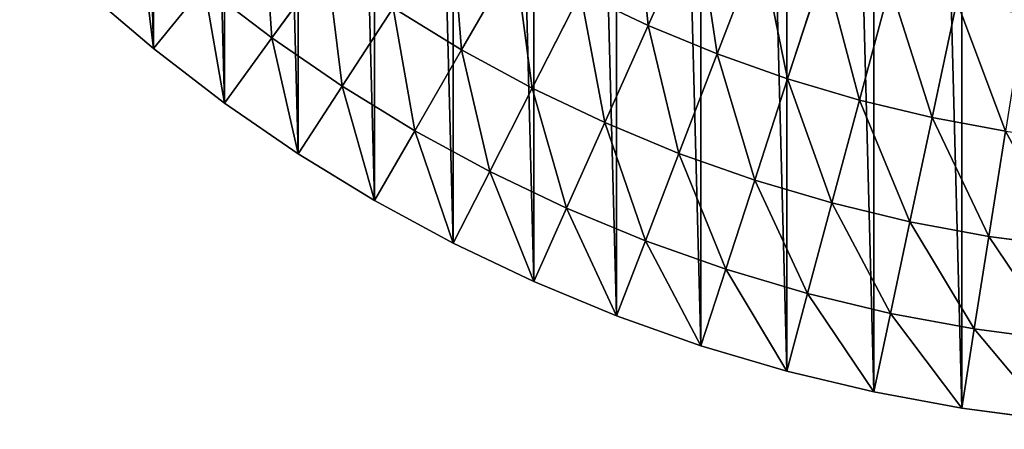
# Model space of a CAD drawing. Extents: x 0 to 4201, y 0 to 4201.
# Drawn here: x 1676 to 2022, y 1501 to 1644 of the extents above; entities that cross this region are included whole.
import ezdxf

# ---------------------------------------------------------------- set-up
doc = ezdxf.new("R2010")
doc.units = 0
doc.header["$LTSCALE"] = 25.4
doc.layers.get('0').update_dxf_attribs({"color": 13, "linetype": 'CONTINUOUS'})

msp = doc.modelspace()

# ---------------------------------------------------------------- linework, layer by layer
at = {"color": 0}
for p, q in [((1913.5, 1680.47, 270.01), (1896.54, 1642.38, 206.61)), ((1913.5, 1680.47, 270.01), (1896.54, 1642.38, 206.61)), ((1935.74, 1671.25, 270.01), (1920.8, 1632.33, 206.61)), ((1935.74, 1671.25, 270.01), (1920.8, 1632.33, 206.61)), ((1783.77, 1664.56, 140.26), (1764.44, 1637.95, 71.27)), ((1783.77, 1664.56, 140.26), (1764.44, 1637.95, 71.27)), ((1849.77, 1666.21, 206.61), (1831.08, 1633.84, 140.26)), ((1849.77, 1666.21, 206.61), (1831.08, 1633.84, 140.26)), ((1958.43, 1663.22, 270.01), (1945.55, 1623.57, 206.61)), ((1958.43, 1663.22, 270.01), (1945.55, 1623.57, 206.61)), ((1740.69, 1656.17, 71.27), (1722.92, 1634.23)), ((1740.69, 1656.17, 71.27), (1722.92, 1634.23)), ((1740.69, 1656.17, 71.27), (1764.44, 1637.95, 71.27)), ((1740.69, 1656.17, 71.27), (1764.44, 1637.95, 71.27)), ((1981.51, 1656.38, 270.01), (1970.72, 1616.11, 206.61)), ((1981.51, 1656.38, 270.01), (1970.72, 1616.11, 206.61)), ((1699.04, 1654.63), (1722.92, 1634.23)), ((1699.04, 1654.63), (1722.92, 1634.23)), ((1872.84, 1653.68, 206.61), (1855.87, 1620.37, 140.26)), ((1872.84, 1653.68, 206.61), (1855.87, 1620.37, 140.26)), ((1872.84, 1653.68, 206.61), (1896.54, 1642.38, 206.61)), ((1872.84, 1653.68, 206.61), (1896.54, 1642.38, 206.61)), ((2004.92, 1650.76, 270.01), (1996.25, 1609.98, 206.61)), ((2004.92, 1650.76, 270.01), (1996.25, 1609.98, 206.61)), ((1807.02, 1648.58, 140.26), (1789.11, 1620.99, 71.27)), ((1807.02, 1648.58, 140.26), (1789.11, 1620.99, 71.27)), ((1807.02, 1648.58, 140.26), (1831.08, 1633.84, 140.26)), ((1807.02, 1648.58, 140.26), (1831.08, 1633.84, 140.26)), ((1896.54, 1642.38, 206.61), (1881.33, 1608.23, 140.26)), ((1896.54, 1642.38, 206.61), (1881.33, 1608.23, 140.26)), ((1896.54, 1642.38, 206.61), (1920.8, 1632.33, 206.61)), ((1896.54, 1642.38, 206.61), (1920.8, 1632.33, 206.61)), ((1764.44, 1637.95, 71.27), (1747.84, 1615.1)), ((1764.44, 1637.95, 71.27), (1747.84, 1615.1)), ((1764.44, 1637.95, 71.27), (1789.11, 1620.99, 71.27)), ((1764.44, 1637.95, 71.27), (1789.11, 1620.99, 71.27)), ((1722.92, 1634.23), (1747.84, 1615.1)), ((1722.92, 1634.23), (1747.84, 1615.1)), ((1831.08, 1633.84, 140.26), (1814.63, 1605.35, 71.27)), ((1831.08, 1633.84, 140.26), (1814.63, 1605.35, 71.27)), ((1831.08, 1633.84, 140.26), (1855.87, 1620.37, 140.26)), ((1831.08, 1633.84, 140.26), (1855.87, 1620.37, 140.26)), ((1920.8, 1632.33, 206.61), (1907.4, 1597.43, 140.26)), ((1920.8, 1632.33, 206.61), (1907.4, 1597.43, 140.26)), ((1920.8, 1632.33, 206.61), (1945.55, 1623.57, 206.61)), ((1920.8, 1632.33, 206.61), (1945.55, 1623.57, 206.61)), ((1945.55, 1623.57, 206.61), (1933.99, 1588.01, 140.26)), ((1945.55, 1623.57, 206.61), (1933.99, 1588.01, 140.26)), ((1945.55, 1623.57, 206.61), (1970.72, 1616.11, 206.61)), ((1945.55, 1623.57, 206.61), (1970.72, 1616.11, 206.61)), ((1789.11, 1620.99, 71.27), (1773.73, 1597.31)), ((1789.11, 1620.99, 71.27), (1773.73, 1597.31)), ((1789.11, 1620.99, 71.27), (1814.63, 1605.35, 71.27)), ((1789.11, 1620.99, 71.27), (1814.63, 1605.35, 71.27)), ((1855.87, 1620.37, 140.26), (1840.94, 1591.07, 71.27)), ((1855.87, 1620.37, 140.26), (1840.94, 1591.07, 71.27)), ((1855.87, 1620.37, 140.26), (1881.33, 1608.23, 140.26)), ((1855.87, 1620.37, 140.26), (1881.33, 1608.23, 140.26)), ((1747.84, 1615.1), (1773.73, 1597.31)), ((1747.84, 1615.1), (1773.73, 1597.31)), ((1970.72, 1616.11, 206.61), (1961.04, 1580, 140.26)), ((1970.72, 1616.11, 206.61), (1961.04, 1580, 140.26)), ((1970.72, 1616.11, 206.61), (1996.25, 1609.98, 206.61)), ((1970.72, 1616.11, 206.61), (1996.25, 1609.98, 206.61)), ((1881.33, 1608.23, 140.26), (1867.96, 1578.18, 71.27)), ((1881.33, 1608.23, 140.26), (1867.96, 1578.18, 71.27)), ((1881.33, 1608.23, 140.26), (1907.4, 1597.43, 140.26)), ((1881.33, 1608.23, 140.26), (1907.4, 1597.43, 140.26)), ((1996.25, 1609.98, 206.61), (1988.48, 1573.42, 140.26)), ((1996.25, 1609.98, 206.61), (1988.48, 1573.42, 140.26)), ((1996.25, 1609.98, 206.61), (2022.06, 1605.2, 206.61)), ((1996.25, 1609.98, 206.61), (2022.06, 1605.2, 206.61)), ((1814.63, 1605.35, 71.27), (1800.51, 1580.9)), ((1814.63, 1605.35, 71.27), (1800.51, 1580.9)), ((1814.63, 1605.35, 71.27), (1840.94, 1591.07, 71.27)), ((1814.63, 1605.35, 71.27), (1840.94, 1591.07, 71.27)), ((2022.06, 1605.2, 206.61), (2016.22, 1568.27, 140.26)), ((2022.06, 1605.2, 206.61), (2016.22, 1568.27, 140.26)), ((1773.73, 1597.31), (1800.51, 1580.9)), ((1773.73, 1597.31), (1800.51, 1580.9)), ((1907.4, 1597.43, 140.26), (1895.61, 1566.73, 71.27)), ((1907.4, 1597.43, 140.26), (1895.61, 1566.73, 71.27)), ((1907.4, 1597.43, 140.26), (1933.99, 1588.01, 140.26)), ((1907.4, 1597.43, 140.26), (1933.99, 1588.01, 140.26)), ((1840.94, 1591.07, 71.27), (1828.12, 1565.91)), ((1840.94, 1591.07, 71.27), (1828.12, 1565.91)), ((1840.94, 1591.07, 71.27), (1867.96, 1578.18, 71.27)), ((1840.94, 1591.07, 71.27), (1867.96, 1578.18, 71.27)), ((1933.99, 1588.01, 140.26), (1923.83, 1556.73, 71.27)), ((1933.99, 1588.01, 140.26), (1923.83, 1556.73, 71.27)), ((1933.99, 1588.01, 140.26), (1961.04, 1580, 140.26)), ((1933.99, 1588.01, 140.26), (1961.04, 1580, 140.26)), ((1800.51, 1580.9), (1828.12, 1565.91)), ((1800.51, 1580.9), (1828.12, 1565.91)), ((1961.04, 1580, 140.26), (1952.53, 1548.23, 71.27)), ((1961.04, 1580, 140.26), (1952.53, 1548.23, 71.27)), ((1961.04, 1580, 140.26), (1988.48, 1573.42, 140.26)), ((1961.04, 1580, 140.26), (1988.48, 1573.42, 140.26)), ((1867.96, 1578.18, 71.27), (1856.47, 1552.39)), ((1867.96, 1578.18, 71.27), (1856.47, 1552.39)), ((1867.96, 1578.18, 71.27), (1895.61, 1566.73, 71.27)), ((1867.96, 1578.18, 71.27), (1895.61, 1566.73, 71.27)), ((1988.48, 1573.42, 140.26), (1981.64, 1541.24, 71.27)), ((1988.48, 1573.42, 140.26), (1981.64, 1541.24, 71.27)), ((1988.48, 1573.42, 140.26), (2016.22, 1568.27, 140.26)), ((1988.48, 1573.42, 140.26), (2016.22, 1568.27, 140.26)), ((1895.61, 1566.73, 71.27), (1885.49, 1540.37)), ((1895.61, 1566.73, 71.27), (1885.49, 1540.37)), ((1895.61, 1566.73, 71.27), (1923.83, 1556.73, 71.27)), ((1895.61, 1566.73, 71.27), (1923.83, 1556.73, 71.27)), ((2016.22, 1568.27, 140.26), (2011.07, 1535.79, 71.27)), ((2016.22, 1568.27, 140.26), (2011.07, 1535.79, 71.27)), ((2016.22, 1568.27, 140.26), (2044.19, 1564.59, 140.26)), ((2016.22, 1568.27, 140.26), (2044.19, 1564.59, 140.26)), ((1828.12, 1565.91), (1856.47, 1552.39)), ((1828.12, 1565.91), (1856.47, 1552.39)), ((1923.83, 1556.73, 71.27), (1915.1, 1529.88)), ((1923.83, 1556.73, 71.27), (1915.1, 1529.88)), ((1923.83, 1556.73, 71.27), (1952.53, 1548.23, 71.27)), ((1923.83, 1556.73, 71.27), (1952.53, 1548.23, 71.27)), ((1856.47, 1552.39), (1885.49, 1540.37)), ((1856.47, 1552.39), (1885.49, 1540.37)), ((1952.53, 1548.23, 71.27), (1945.22, 1520.96)), ((1952.53, 1548.23, 71.27), (1945.22, 1520.96)), ((1952.53, 1548.23, 71.27), (1981.64, 1541.24, 71.27)), ((1952.53, 1548.23, 71.27), (1981.64, 1541.24, 71.27)), ((1885.49, 1540.37), (1915.1, 1529.88)), ((1885.49, 1540.37), (1915.1, 1529.88)), ((1981.64, 1541.24, 71.27), (1975.77, 1513.63)), ((1981.64, 1541.24, 71.27), (1975.77, 1513.63)), ((1981.64, 1541.24, 71.27), (2011.07, 1535.79, 71.27)), ((1981.64, 1541.24, 71.27), (2011.07, 1535.79, 71.27)), ((2011.07, 1535.79, 71.27), (2006.65, 1507.9)), ((2011.07, 1535.79, 71.27), (2006.65, 1507.9)), ((2011.07, 1535.79, 71.27), (2040.75, 1531.88, 71.27)), ((2011.07, 1535.79, 71.27), (2040.75, 1531.88, 71.27)), ((1915.1, 1529.88), (1945.22, 1520.96)), ((1915.1, 1529.88), (1945.22, 1520.96)), ((1945.22, 1520.96), (1975.77, 1513.63)), ((1945.22, 1520.96), (1975.77, 1513.63)), ((1975.77, 1513.63), (2006.65, 1507.9)), ((1975.77, 1513.63), (2006.65, 1507.9)), ((2006.65, 1507.9), (2037.8, 1503.8)), ((2006.65, 1507.9), (2037.8, 1503.8))]:
    msp.add_line(p, q, dxfattribs=at)

# ---------------------------------------------------------------- meshes
mesh = msp.add_polyface(dxfattribs=at)
corners = [(1501.34, 2069.11), (1501.34, 2131.92), (1500.51, 2100.51), (1503.8, 2037.8), (1503.8, 2163.23), (1507.9, 2006.65), (1507.9, 2194.37), (1513.63, 1975.77), (1513.63, 2225.26), (1520.96, 1945.22), (1520.96, 2255.81), (1529.88, 1915.1), (1529.88, 2285.92), (1540.37, 1885.49), (1540.37, 2315.53), (1552.39, 1856.47), (1552.39, 2344.56), (1565.91, 1828.12), (1565.91, 2372.91), (1580.9, 1800.51), (1580.9, 2400.51), (1597.31, 1773.73), (1597.31, 2427.3), (1615.1, 1747.84), (1615.1, 2453.19), (1634.23, 1722.92), (1634.23, 2478.11), (1654.63, 1699.04), (1654.63, 2501.99), (1676.25, 1676.25), (1676.25, 2524.78), (1699.04, 1654.63), (1699.04, 2546.4), (1722.92, 1634.23), (1722.92, 2566.8), (1747.84, 1615.1), (1747.84, 2585.92), (1773.73, 1597.31), (1773.73, 2603.72), (1800.51, 1580.9), (1800.51, 2620.13), (1828.12, 1565.91), (1828.12, 2635.12), (1856.47, 1552.39), (1856.47, 2648.64), (1885.49, 1540.37), (1885.49, 2660.66), (1915.1, 1529.88), (1915.1, 2671.15), (1945.22, 1520.96), (1945.22, 2680.07), (1975.77, 1513.63), (1975.77, 2687.4), (2006.65, 1507.9), (2006.65, 2693.13), (2037.8, 1503.8), (2037.8, 2697.23), (2069.11, 1501.34), (2069.11, 2699.69), (2100.51, 1500.51), (2100.51, 2700.51), (2131.92, 1501.34), (2131.92, 2699.69), (2163.23, 1503.8), (2163.23, 2697.23), (2194.37, 1507.9), (2194.37, 2693.13), (2225.26, 1513.63), (2225.26, 2687.4), (2255.81, 1520.96), (2255.81, 2680.07), (2285.92, 1529.88), (2285.92, 2671.15), (2315.53, 2660.66), (2315.53, 1540.37), (2344.56, 1552.39), (2344.56, 2648.64), (2372.91, 1565.91), (2372.91, 2635.12), (2400.51, 2620.13), (2400.51, 1580.9), (2427.3, 1597.31), (2427.3, 2603.72), (2453.19, 2585.92), (2453.19, 1615.1), (2478.11, 2566.8), (2478.11, 1634.23), (2501.99, 2546.4), (2501.99, 1654.63), (2524.78, 1676.25), (2524.78, 2524.78), (2546.4, 2501.99), (2546.4, 1699.04), (2566.8, 1722.92), (2566.8, 2478.11), (2585.92, 2453.19), (2585.92, 1747.84), (2603.72, 2427.3), (2603.72, 1773.73), (2620.13, 2400.51), (2620.13, 1800.51), (2635.12, 1828.12), (2635.12, 2372.91), (2648.64, 2344.56), (2648.64, 1856.47), (2660.66, 2315.53), (2660.66, 1885.49), (2671.15, 2285.92), (2671.15, 1915.1), (2680.07, 2255.81), (2680.07, 1945.22), (2687.4, 1975.77), (2687.4, 2225.26), (2693.13, 2194.37), (2693.13, 2006.65), (2697.23, 2037.8), (2697.23, 2163.23), (2699.69, 2069.11), (2699.69, 2131.92), (2700.51, 2100.51)]
mesh.append_faces([[corners[k] for k in face] for face in [(0, 1, 2), (118, 117, 119)]], dxfattribs={"vtx0": -1, "color": 0})
mesh.append_faces([[corners[k] for k in face] for face in [(1, 3, 4), (4, 5, 6), (6, 7, 8), (8, 9, 10), (10, 11, 12), (12, 13, 14), (14, 15, 16), (16, 17, 18), (18, 19, 20), (20, 21, 22), (22, 23, 24), (24, 25, 26), (26, 27, 28), (28, 29, 30), (30, 31, 32), (32, 33, 34), (34, 35, 36), (36, 37, 38), (38, 39, 40), (40, 41, 42), (42, 43, 44), (44, 45, 46), (46, 47, 48), (48, 49, 50), (50, 51, 52), (52, 53, 54), (54, 55, 56), (56, 57, 58), (58, 59, 60), (60, 61, 62), (62, 63, 64), (64, 65, 66), (66, 67, 68), (68, 69, 70), (70, 71, 72), (72, 71, 73), (73, 75, 76), (76, 77, 78), (78, 77, 79), (79, 81, 82), (82, 81, 83), (83, 84, 85), (85, 86, 87), (87, 89, 90), (90, 89, 91), (91, 93, 94), (94, 93, 95), (95, 96, 97), (97, 98, 99), (99, 101, 102), (102, 101, 103), (103, 104, 105), (105, 106, 107), (107, 108, 109), (109, 111, 112), (112, 111, 113), (113, 115, 116), (116, 117, 118)]], dxfattribs={"vtx0": -1, "vtx1": -1, "color": 0})
mesh.append_faces([[corners[k] for k in face] for face in [(1, 0, 3), (4, 3, 5), (6, 5, 7), (8, 7, 9), (10, 9, 11), (12, 11, 13), (14, 13, 15), (16, 15, 17), (18, 17, 19), (20, 19, 21), (22, 21, 23), (24, 23, 25), (26, 25, 27), (28, 27, 29), (30, 29, 31), (32, 31, 33), (34, 33, 35), (36, 35, 37), (38, 37, 39), (40, 39, 41), (42, 41, 43), (44, 43, 45), (46, 45, 47), (48, 47, 49), (50, 49, 51), (52, 51, 53), (54, 53, 55), (56, 55, 57), (58, 57, 59), (60, 59, 61), (62, 61, 63), (64, 63, 65), (66, 65, 67), (68, 67, 69), (70, 69, 71), (73, 71, 74), (73, 74, 75), (76, 75, 77), (79, 77, 80), (79, 80, 81), (83, 81, 84), (85, 84, 86), (87, 86, 88), (87, 88, 89), (91, 89, 92), (91, 92, 93), (95, 93, 96), (97, 96, 98), (99, 98, 100), (99, 100, 101), (103, 101, 104), (105, 104, 106), (107, 106, 108), (109, 108, 110), (109, 110, 111), (113, 111, 114), (113, 114, 115), (116, 115, 117)]], dxfattribs={"vtx0": -1, "vtx2": -1, "color": 0})
mesh = msp.add_polyface(dxfattribs=at)
corners = [(1891.77, 1690.83, 270.01), (1896.54, 1642.38, 206.61), (1872.84, 1653.68, 206.61), (1913.5, 1680.47, 270.01)]
mesh.append_faces([[corners[k] for k in face] for face in [(0, 1, 2), (1, 0, 3)]], dxfattribs={"vtx0": -1, "color": 0})
mesh = msp.add_polyface(dxfattribs=at)
corners = [(1761.39, 1681.73, 140.26), (1764.44, 1637.95, 71.27), (1740.69, 1656.17, 71.27), (1783.77, 1664.56, 140.26)]
mesh.append_faces([[corners[k] for k in face] for face in [(0, 1, 2), (1, 0, 3)]], dxfattribs={"vtx0": -1, "color": 0})
mesh = msp.add_polyface(dxfattribs=at)
corners = [(1913.5, 1680.47, 270.01), (1920.8, 1632.33, 206.61), (1896.54, 1642.38, 206.61), (1935.74, 1671.25, 270.01)]
mesh.append_faces([[corners[k] for k in face] for face in [(0, 1, 2), (1, 0, 3)]], dxfattribs={"vtx0": -1, "color": 0})
mesh = msp.add_polyface(dxfattribs=at)
corners = [(1827.38, 1679.93, 206.61), (1831.08, 1633.84, 140.26), (1807.02, 1648.58, 140.26), (1849.77, 1666.21, 206.61)]
mesh.append_faces([[corners[k] for k in face] for face in [(0, 1, 2), (1, 0, 3)]], dxfattribs={"vtx0": -1, "color": 0})
mesh = msp.add_polyface(dxfattribs=at)
corners = [(1717.93, 1675.61, 71.27), (1722.92, 1634.23), (1699.04, 1654.63), (1740.69, 1656.17, 71.27)]
mesh.append_faces([[corners[k] for k in face] for face in [(0, 1, 2), (1, 0, 3)]], dxfattribs={"vtx0": -1, "color": 0})
mesh = msp.add_polyface(dxfattribs=at)
corners = [(1935.74, 1671.25, 270.01), (1945.55, 1623.57, 206.61), (1920.8, 1632.33, 206.61), (1958.43, 1663.22, 270.01)]
mesh.append_faces([[corners[k] for k in face] for face in [(0, 1, 2), (1, 0, 3)]], dxfattribs={"vtx0": -1, "color": 0})
mesh = msp.add_polyface(dxfattribs=at)
corners = [(1783.77, 1664.56, 140.26), (1789.11, 1620.99, 71.27), (1764.44, 1637.95, 71.27), (1807.02, 1648.58, 140.26)]
mesh.append_faces([[corners[k] for k in face] for face in [(0, 1, 2), (1, 0, 3)]], dxfattribs={"vtx0": -1, "color": 0})
mesh = msp.add_polyface(dxfattribs=at)
corners = [(1849.77, 1666.21, 206.61), (1855.87, 1620.37, 140.26), (1831.08, 1633.84, 140.26), (1872.84, 1653.68, 206.61)]
mesh.append_faces([[corners[k] for k in face] for face in [(0, 1, 2), (1, 0, 3)]], dxfattribs={"vtx0": -1, "color": 0})
mesh = msp.add_polyface(dxfattribs=at)
corners = [(1958.43, 1663.22, 270.01), (1970.72, 1616.11, 206.61), (1945.55, 1623.57, 206.61), (1981.51, 1656.38, 270.01)]
mesh.append_faces([[corners[k] for k in face] for face in [(0, 1, 2), (1, 0, 3)]], dxfattribs={"vtx0": -1, "color": 0})
mesh = msp.add_polyface(dxfattribs=at)
corners = [(1740.69, 1656.17, 71.27), (1747.84, 1615.1), (1722.92, 1634.23), (1764.44, 1637.95, 71.27)]
mesh.append_faces([[corners[k] for k in face] for face in [(0, 1, 2), (1, 0, 3)]], dxfattribs={"vtx0": -1, "color": 0})
mesh = msp.add_polyface(dxfattribs=at)
corners = [(1981.51, 1656.38, 270.01), (1996.25, 1609.98, 206.61), (1970.72, 1616.11, 206.61), (2004.92, 1650.76, 270.01)]
mesh.append_faces([[corners[k] for k in face] for face in [(0, 1, 2), (1, 0, 3)]], dxfattribs={"vtx0": -1, "color": 0})
mesh = msp.add_polyface(dxfattribs=at)
corners = [(1872.84, 1653.68, 206.61), (1881.33, 1608.23, 140.26), (1855.87, 1620.37, 140.26), (1896.54, 1642.38, 206.61)]
mesh.append_faces([[corners[k] for k in face] for face in [(0, 1, 2), (1, 0, 3)]], dxfattribs={"vtx0": -1, "color": 0})
mesh = msp.add_polyface(dxfattribs=at)
corners = [(2004.92, 1650.76, 270.01), (2022.06, 1605.2, 206.61), (1996.25, 1609.98, 206.61), (2028.59, 1646.37, 270.01)]
mesh.append_faces([[corners[k] for k in face] for face in [(0, 1, 2), (1, 0, 3)]], dxfattribs={"vtx0": -1, "color": 0})
mesh = msp.add_polyface(dxfattribs=at)
corners = [(1807.02, 1648.58, 140.26), (1814.63, 1605.35, 71.27), (1789.11, 1620.99, 71.27), (1831.08, 1633.84, 140.26)]
mesh.append_faces([[corners[k] for k in face] for face in [(0, 1, 2), (1, 0, 3)]], dxfattribs={"vtx0": -1, "color": 0})
mesh = msp.add_polyface(dxfattribs=at)
corners = [(1896.54, 1642.38, 206.61), (1907.4, 1597.43, 140.26), (1881.33, 1608.23, 140.26), (1920.8, 1632.33, 206.61)]
mesh.append_faces([[corners[k] for k in face] for face in [(0, 1, 2), (1, 0, 3)]], dxfattribs={"vtx0": -1, "color": 0})
mesh = msp.add_polyface(dxfattribs=at)
corners = [(1764.44, 1637.95, 71.27), (1773.73, 1597.31), (1747.84, 1615.1), (1789.11, 1620.99, 71.27)]
mesh.append_faces([[corners[k] for k in face] for face in [(0, 1, 2), (1, 0, 3)]], dxfattribs={"vtx0": -1, "color": 0})
mesh = msp.add_polyface(dxfattribs=at)
corners = [(1831.08, 1633.84, 140.26), (1840.94, 1591.07, 71.27), (1814.63, 1605.35, 71.27), (1855.87, 1620.37, 140.26)]
mesh.append_faces([[corners[k] for k in face] for face in [(0, 1, 2), (1, 0, 3)]], dxfattribs={"vtx0": -1, "color": 0})
mesh = msp.add_polyface(dxfattribs=at)
corners = [(1920.8, 1632.33, 206.61), (1933.99, 1588.01, 140.26), (1907.4, 1597.43, 140.26), (1945.55, 1623.57, 206.61)]
mesh.append_faces([[corners[k] for k in face] for face in [(0, 1, 2), (1, 0, 3)]], dxfattribs={"vtx0": -1, "color": 0})
mesh = msp.add_polyface(dxfattribs=at)
corners = [(1945.55, 1623.57, 206.61), (1961.04, 1580, 140.26), (1933.99, 1588.01, 140.26), (1970.72, 1616.11, 206.61)]
mesh.append_faces([[corners[k] for k in face] for face in [(0, 1, 2), (1, 0, 3)]], dxfattribs={"vtx0": -1, "color": 0})
mesh = msp.add_polyface(dxfattribs=at)
corners = [(1789.11, 1620.99, 71.27), (1800.51, 1580.9), (1773.73, 1597.31), (1814.63, 1605.35, 71.27)]
mesh.append_faces([[corners[k] for k in face] for face in [(0, 1, 2), (1, 0, 3)]], dxfattribs={"vtx0": -1, "color": 0})
mesh = msp.add_polyface(dxfattribs=at)
corners = [(1855.87, 1620.37, 140.26), (1867.96, 1578.18, 71.27), (1840.94, 1591.07, 71.27), (1881.33, 1608.23, 140.26)]
mesh.append_faces([[corners[k] for k in face] for face in [(0, 1, 2), (1, 0, 3)]], dxfattribs={"vtx0": -1, "color": 0})
mesh = msp.add_polyface(dxfattribs=at)
corners = [(1970.72, 1616.11, 206.61), (1988.48, 1573.42, 140.26), (1961.04, 1580, 140.26), (1996.25, 1609.98, 206.61)]
mesh.append_faces([[corners[k] for k in face] for face in [(0, 1, 2), (1, 0, 3)]], dxfattribs={"vtx0": -1, "color": 0})
mesh = msp.add_polyface(dxfattribs=at)
corners = [(1881.33, 1608.23, 140.26), (1895.61, 1566.73, 71.27), (1867.96, 1578.18, 71.27), (1907.4, 1597.43, 140.26)]
mesh.append_faces([[corners[k] for k in face] for face in [(0, 1, 2), (1, 0, 3)]], dxfattribs={"vtx0": -1, "color": 0})
mesh = msp.add_polyface(dxfattribs=at)
corners = [(1996.25, 1609.98, 206.61), (2016.22, 1568.27, 140.26), (1988.48, 1573.42, 140.26), (2022.06, 1605.2, 206.61)]
mesh.append_faces([[corners[k] for k in face] for face in [(0, 1, 2), (1, 0, 3)]], dxfattribs={"vtx0": -1, "color": 0})
mesh = msp.add_polyface(dxfattribs=at)
corners = [(1814.63, 1605.35, 71.27), (1828.12, 1565.91), (1800.51, 1580.9), (1840.94, 1591.07, 71.27)]
mesh.append_faces([[corners[k] for k in face] for face in [(0, 1, 2), (1, 0, 3)]], dxfattribs={"vtx0": -1, "color": 0})
mesh = msp.add_polyface(dxfattribs=at)
corners = [(2022.06, 1605.2, 206.61), (2044.19, 1564.59, 140.26), (2016.22, 1568.27, 140.26), (2048.09, 1601.77, 206.61)]
mesh.append_faces([[corners[k] for k in face] for face in [(0, 1, 2), (1, 0, 3)]], dxfattribs={"vtx0": -1, "color": 0})
mesh = msp.add_polyface(dxfattribs=at)
corners = [(1907.4, 1597.43, 140.26), (1923.83, 1556.73, 71.27), (1895.61, 1566.73, 71.27), (1933.99, 1588.01, 140.26)]
mesh.append_faces([[corners[k] for k in face] for face in [(0, 1, 2), (1, 0, 3)]], dxfattribs={"vtx0": -1, "color": 0})
mesh = msp.add_polyface(dxfattribs=at)
corners = [(1840.94, 1591.07, 71.27), (1856.47, 1552.39), (1828.12, 1565.91), (1867.96, 1578.18, 71.27)]
mesh.append_faces([[corners[k] for k in face] for face in [(0, 1, 2), (1, 0, 3)]], dxfattribs={"vtx0": -1, "color": 0})
mesh = msp.add_polyface(dxfattribs=at)
corners = [(1933.99, 1588.01, 140.26), (1952.53, 1548.23, 71.27), (1923.83, 1556.73, 71.27), (1961.04, 1580, 140.26)]
mesh.append_faces([[corners[k] for k in face] for face in [(0, 1, 2), (1, 0, 3)]], dxfattribs={"vtx0": -1, "color": 0})
mesh = msp.add_polyface(dxfattribs=at)
corners = [(1961.04, 1580, 140.26), (1981.64, 1541.24, 71.27), (1952.53, 1548.23, 71.27), (1988.48, 1573.42, 140.26)]
mesh.append_faces([[corners[k] for k in face] for face in [(0, 1, 2), (1, 0, 3)]], dxfattribs={"vtx0": -1, "color": 0})
mesh = msp.add_polyface(dxfattribs=at)
corners = [(1867.96, 1578.18, 71.27), (1885.49, 1540.37), (1856.47, 1552.39), (1895.61, 1566.73, 71.27)]
mesh.append_faces([[corners[k] for k in face] for face in [(0, 1, 2), (1, 0, 3)]], dxfattribs={"vtx0": -1, "color": 0})
mesh = msp.add_polyface(dxfattribs=at)
corners = [(1988.48, 1573.42, 140.26), (2011.07, 1535.79, 71.27), (1981.64, 1541.24, 71.27), (2016.22, 1568.27, 140.26)]
mesh.append_faces([[corners[k] for k in face] for face in [(0, 1, 2), (1, 0, 3)]], dxfattribs={"vtx0": -1, "color": 0})
mesh = msp.add_polyface(dxfattribs=at)
corners = [(1895.61, 1566.73, 71.27), (1915.1, 1529.88), (1885.49, 1540.37), (1923.83, 1556.73, 71.27)]
mesh.append_faces([[corners[k] for k in face] for face in [(0, 1, 2), (1, 0, 3)]], dxfattribs={"vtx0": -1, "color": 0})
mesh = msp.add_polyface(dxfattribs=at)
corners = [(2016.22, 1568.27, 140.26), (2040.75, 1531.88, 71.27), (2011.07, 1535.79, 71.27), (2044.19, 1564.59, 140.26)]
mesh.append_faces([[corners[k] for k in face] for face in [(0, 1, 2), (1, 0, 3)]], dxfattribs={"vtx0": -1, "color": 0})
mesh = msp.add_polyface(dxfattribs=at)
corners = [(1923.83, 1556.73, 71.27), (1945.22, 1520.96), (1915.1, 1529.88), (1952.53, 1548.23, 71.27)]
mesh.append_faces([[corners[k] for k in face] for face in [(0, 1, 2), (1, 0, 3)]], dxfattribs={"vtx0": -1, "color": 0})
mesh = msp.add_polyface(dxfattribs=at)
corners = [(1952.53, 1548.23, 71.27), (1975.77, 1513.63), (1945.22, 1520.96), (1981.64, 1541.24, 71.27)]
mesh.append_faces([[corners[k] for k in face] for face in [(0, 1, 2), (1, 0, 3)]], dxfattribs={"vtx0": -1, "color": 0})
mesh = msp.add_polyface(dxfattribs=at)
corners = [(1981.64, 1541.24, 71.27), (2006.65, 1507.9), (1975.77, 1513.63), (2011.07, 1535.79, 71.27)]
mesh.append_faces([[corners[k] for k in face] for face in [(0, 1, 2), (1, 0, 3)]], dxfattribs={"vtx0": -1, "color": 0})
mesh = msp.add_polyface(dxfattribs=at)
corners = [(2011.07, 1535.79, 71.27), (2037.8, 1503.8), (2006.65, 1507.9), (2040.75, 1531.88, 71.27)]
mesh.append_faces([[corners[k] for k in face] for face in [(0, 1, 2), (1, 0, 3)]], dxfattribs={"vtx0": -1, "color": 0})

doc.saveas('drawing.dxf')
